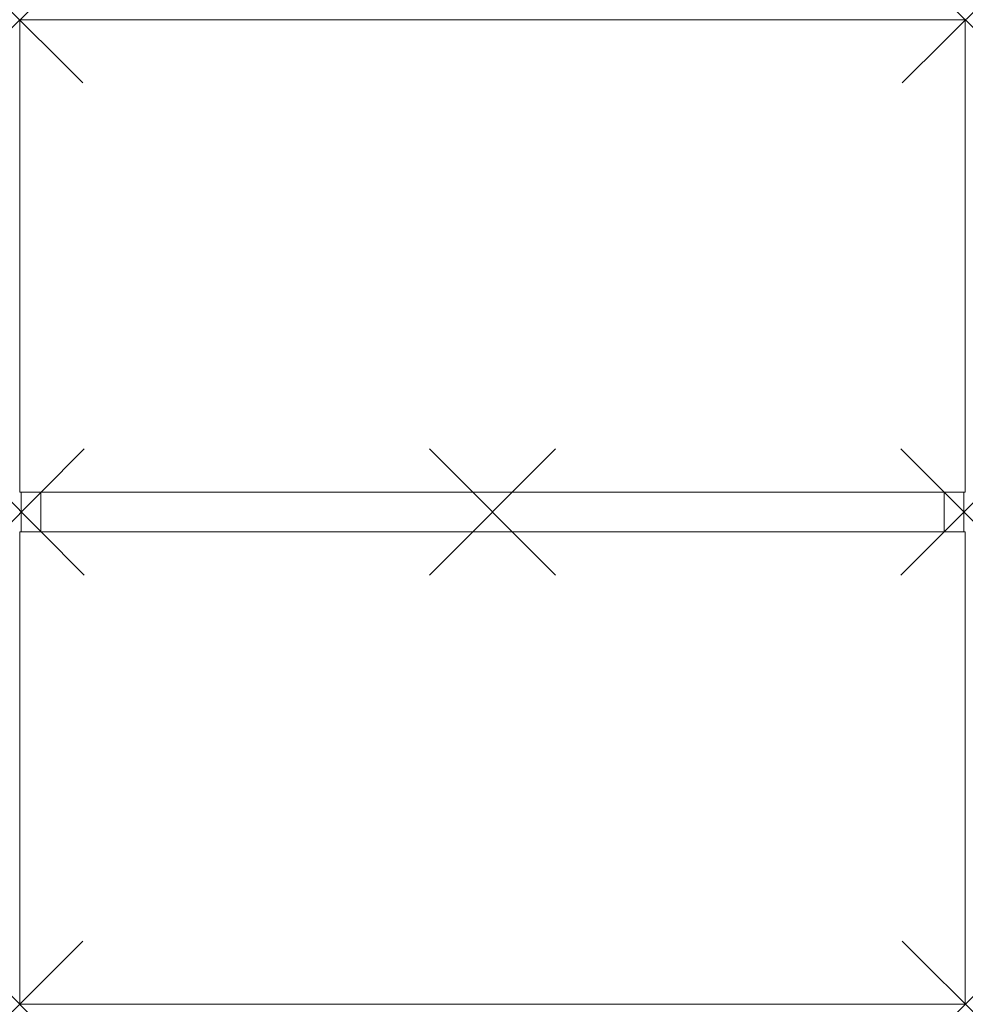
# Model space of a CAD drawing. Units: millimetres. Extents: x 0 to 1200, y 0 to 1250.
import ezdxf

# ---------------------------------------------------------------- set-up
doc = ezdxf.new("R2010")
doc.units = ezdxf.units.MM
doc.header["$PDMODE"] = 3
doc.header["$PDSIZE"] = 80
doc.layers.add('punto', color=90, linetype='Continuous')

# ---------------------------------------------------------------- blocks, each defined once
blk = doc.blocks.new('A$Cbb4afbfd')
at = {"color": 0, "linetype": 'Continuous', "lineweight": 0}
for p, q in [((0, 1250), (0, 650)), ((0, 1250), (1200, 1250)), ((1200, 1250), (1200, 650)), ((0, 650), (1200, 650)), ((2, 650), (2, 600)), ((27, 600), (27, 650)), ((1173, 600), (1173, 650)), ((1198, 650), (1198, 600)), ((0, 600), (1200, 600)), ((0, 0), (0, 600)), ((1200, 600), (1200, 0)), ((1200, 0), (0, 0))]:
    blk.add_line(p, q, dxfattribs=at)

msp = doc.modelspace()

# ---------------------------------------------------------------- linework, layer by layer
at = {"layer": 'punto'}
for p in [(0, 1250), (1200, 1250), (2, 625, 675), (600, 625, 695), (1198, 625, 675), (0, 0), (1200, 0)]:
    msp.add_point(p, dxfattribs=at)

# ---------------------------------------------------------------- block references
msp.add_blockref('A$Cbb4afbfd', (0, 0))

doc.saveas('drawing.dxf')
